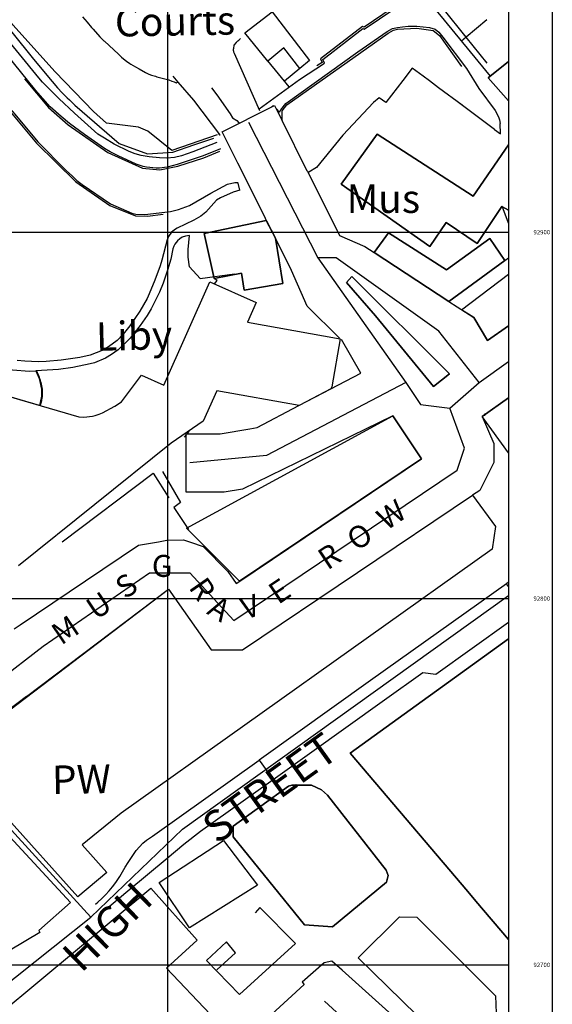
# Model space of a CAD drawing. Extents: x 291147 to 292205, y 92069 to 93120.
# Drawn here: x 292060 to 292205, y 92689 to 92958 of the extents above; entities that cross this region are included whole.
import ezdxf
from ezdxf.enums import TextEntityAlignment as Align

# ---------------------------------------------------------------- set-up
doc = ezdxf.new("R2010")
doc.units = 0
doc.header["$MEASUREMENT"] = 0
for name, color, linetype in [('BUILDING_OUTLINE', 10, 'Continuous'), ('BUILDING_POLYGON', 10, 'Continuous'), ('GENERAL_ROAD_CASING', 93, 'Continuous'), ('GENERAL_ROAD_NAME', 7, 'Continuous'), ('IMPORTANT_BUILDING_NAME', 7, 'Continuous'), ('IMPORTANT_BUILDING_OUTLINE', 7, 'Continuous'), ('LOCAL_STREET_ALIGNMENT', 7, 'Continuous'), ('MM_FRAME', 6, 'Continuous'), ('PEDESTRIANISED_STREET_ALIGNMEN', 7, 'Continuous'), ('PEDESTRIANISED_STREET_ROAD_NAM', 7, 'Continuous'), ('SHRUB', 7, 'Continuous'), ('TOP_OF_STANDARD_SLOPES', 7, 'Continuous'), ('URBAN_GENERAL_LINE_DETAIL', 7, 'Continuous'), ('URBAN_GENERAL_PECKED_DETAIL', 7, 'Continuous')]:
    doc.layers.add(name, color=color, linetype=linetype)

msp = doc.modelspace()

# ---------------------------------------------------------------- linework, layer by layer
at = {"layer": 'BUILDING_OUTLINE'}
for points in [[(292136.05, 92944.65), (292131.7, 92950.3), (292127.32, 92946.72), (292121, 92954.4), (292128.46, 92960.19), (292138.73, 92946.83), (292136.05, 92944.65)], [(292193, 92946.6), (292187.45, 92942.11), (292193, 92935.88)], [(292193, 92923.83), (292183.4, 92909.85), (292157.13, 92926.8), (292147.3, 92913.15)], [(292147.3, 92913.15), (292171.55, 92896.05), (292176.05, 92902.65), (292184.45, 92896.94), (292191.24, 92906.99), (292193, 92905.98)], [(292156.31, 92894.43), (292176.76, 92881.12), (292192, 92892.25), (292187.9, 92898.3), (292176.08, 92889.74), (292160.28, 92899.79), (292156.31, 92894.43)], [(292156.73, 92877.13), (292172.52, 92857.92), (292176.95, 92861.37), (292150.26, 92887.93), (292148.83, 92886.28), (292156.73, 92877.13)], [(292193, 92874.45), (292187.26, 92870.39), (292183.58, 92876.68), (292180.18, 92878.78), (292193, 92888.51)], [(292193, 92839.76), (292185.86, 92849.69), (292193, 92854.76)], [(292105.13, 92819.18), (292161.46, 92849.87), (292169.3, 92838.12), (292119.6, 92804.71), (292105.13, 92819.18)], [(292075.45, 92718.55), (292055.65, 92740.6), (292046.95, 92751.05), (292041.62, 92758.05), (292100.22, 92802.59), (292111.83, 92786), (292120.44, 92786), (292183.19, 92828.18), (292189.5, 92819.65), (292188.55, 92813.45), (292087.3, 92741.4), (292076.65, 92732.8), (292083.35, 92725.25), (292075.45, 92718.55)], [(292193, 92789.01), (292149.83, 92757.79), (292181.91, 92720.02), (292184.16, 92717.37), (292193, 92706.97)], [(292044.5, 92696.62), (292013.77, 92735.79), (292037.96, 92755.3), (292073.45, 92717.05), (292064.75, 92709.4), (292065.06, 92708.88), (292044.5, 92696.62)], [(292117.83, 92734.97), (292137.34, 92710.9), (292144.96, 92710.37), (292159.75, 92722.54), (292160.18, 92724.41), (292159.6, 92725.84), (292143.6, 92746.3), (292141.95, 92747.74), (292139.22, 92749.03), (292133.9, 92749.05), (292132.95, 92748.75), (292117.85, 92737.85), (292117.83, 92734.97)], [(292054.25, 92686.69), (292095.38, 92720.91), (292108.05, 92706.7), (292099.61, 92699.11), (292111.53, 92686.5), (292113.97, 92684.03), (292113.53, 92680.74), (292105.51, 92672.67), (292093.15, 92661.05), (292087.71, 92655.49), (292054.25, 92686.69)], [(292171.98, 92682.32), (292151.98, 92701.88), (292163.25, 92713.1), (292168.05, 92713), (292189.45, 92691.55), (292189.7, 92686.8), (292167.78, 92655.82), (292159.56, 92664.04), (292171.98, 92682.32)]]:
    msp.add_lwpolyline(points, dxfattribs=at)
at = {"layer": 'BUILDING_POLYGON'}
for p, q in [((292187.45, 92942.11), (292193, 92946.6)), ((292193, 92935.88), (292187.45, 92942.11)), ((292185.86, 92849.69), (292193, 92854.77)), ((292193, 92839.76), (292185.86, 92849.69))]:
    msp.add_line(p, q, dxfattribs=at)
for points in [[(292136.05, 92944.65), (292131.7, 92950.3), (292127.32, 92946.72), (292121, 92954.4), (292128.46, 92960.19), (292138.73, 92946.83), (292136.05, 92944.65)], [(292193, 92905.98), (292191.24, 92906.99), (292184.45, 92896.94), (292176.05, 92902.65), (292171.55, 92896.05), (292147.3, 92913.15), (292157.13, 92926.8), (292183.4, 92909.85), (292193, 92923.83)], [(292112.67, 92887.4), (292109.95, 92899.65), (292126.85, 92903.15), (292129.38, 92898.34), (292131.43, 92885.98), (292120.85, 92884.15), (292120.09, 92888.83), (292112.67, 92887.4)], [(292156.31, 92894.43), (292160.28, 92899.79), (292176.08, 92889.74), (292187.9, 92898.3), (292192, 92892.25), (292176.76, 92881.12), (292156.31, 92894.43)], [(292148.83, 92886.28), (292150.26, 92887.93), (292176.95, 92861.37), (292172.52, 92857.92), (292156.73, 92877.13), (292148.83, 92886.28)], [(292183.58, 92876.68), (292180.18, 92878.78), (292193, 92888.51)], [(292092.83, 92860.96), (292098.9, 92858.25), (292111.5, 92886.45), (292124.15, 92880.8), (292121.79, 92875.43), (292147.06, 92870.92), (292144.8, 92857.75), (292144.5, 92857.25), (292135.92, 92852.73), (292113.42, 92856.66), (292109.69, 92848.42), (292100.9, 92842.4), (292059.24, 92808.96)], [(292193, 92874.45), (292187.26, 92870.39), (292183.58, 92876.68)], [(292047.58, 92857.8), (292075.75, 92849.6), (292077.1, 92849.55), (292079.45, 92849.8), (292080.2, 92849.95), (292081.3, 92850.3), (292082.2, 92850.65), (292085.5, 92852.5), (292087.32, 92853.68), (292092.83, 92860.96)], [(292105.13, 92819.18), (292161.46, 92849.87), (292169.3, 92838.12), (292119.6, 92804.71), (292105.13, 92819.18)], [(292189.5, 92819.65), (292188.55, 92813.45), (292087.3, 92741.4), (292076.65, 92732.8), (292083.35, 92725.25), (292075.45, 92718.55), (292055.65, 92740.6), (292046.95, 92751.05), (292041.62, 92758.05), (292100.22, 92802.59), (292111.83, 92786), (292120.44, 92786), (292183.19, 92828.18), (292189.5, 92819.65)], [(292193, 92706.97), (292184.16, 92717.37), (292181.91, 92720.02), (292149.83, 92757.79), (292193, 92789.01)], [(292193, 92706.97), (292184.16, 92717.37), (292181.91, 92720.02), (292149.83, 92757.79), (292193, 92789.01)], [(292073.45, 92717.05), (292064.75, 92709.4), (292065.06, 92708.88), (292044.5, 92696.62), (292013.77, 92735.79), (292037.96, 92755.3), (292073.45, 92717.05)], [(292117.83, 92734.97), (292117.85, 92737.85), (292132.95, 92748.75), (292133.9, 92749.05), (292139.22, 92749.03), (292141.95, 92747.74), (292143.6, 92746.3), (292159.6, 92725.84), (292160.18, 92724.41), (292159.75, 92722.54), (292144.96, 92710.37), (292137.34, 92710.9), (292117.83, 92734.97)], [(292097.63, 92722.44), (292115.22, 92733.99), (292124.54, 92721.73), (292105.94, 92710.07), (292097.63, 92722.44)], [(292099.61, 92699.11), (292111.53, 92686.5), (292113.97, 92684.03), (292113.53, 92680.74), (292105.51, 92672.67), (292093.15, 92661.05), (292088.45, 92656.24), (292087.71, 92655.49), (292054.25, 92686.69), (292095.38, 92720.91), (292108.05, 92706.7), (292099.61, 92699.11)], [(292159.56, 92664.04), (292171.98, 92682.32), (292151.98, 92701.88), (292163.25, 92713.1), (292168.05, 92713), (292189.45, 92691.55), (292189.7, 92686.8), (292167.78, 92655.82), (292159.56, 92664.04)]]:
    msp.add_lwpolyline(points, dxfattribs=at)
at = {"layer": 'GENERAL_ROAD_CASING'}
for p, q in [((292114.84, 92927.42), (292128.4, 92934.2)), ((292128.4, 92934.2), (292129.15, 92934.57)), ((292129.15, 92934.57), (292129.51, 92933.86)), ((292129.51, 92933.86), (292131.21, 92930.45)), ((292138.09, 92916.7), (292131.21, 92930.45)), ((292119.13, 92918.84), (292114.84, 92927.42)), ((292126.38, 92904.35), (292119.13, 92918.84)), ((292138.09, 92916.7), (292138.31, 92916.25)), ((292138.31, 92916.25), (292146.87, 92899.14)), ((292126.99, 92903.13), (292126.38, 92904.35)), ((292126.99, 92903.13), (292129.38, 92898.34)), ((292133.76, 92889.58), (292129.38, 92898.34)), ((292156.31, 92894.43), (292176.76, 92881.12)), ((292138.1, 92879.81), (292133.76, 92889.58)), ((292146.87, 92871.11), (292138.1, 92879.81)), ((292187.26, 92870.39), (292193, 92874.45)), ((292152.7, 92861.56), (292147.43, 92870.69)), ((292144.5, 92857.25), (292152.7, 92861.56)), ((292135.8, 92852.67), (292144.5, 92857.25)), ((292193, 92854.77), (292185.86, 92849.69)), ((292186.57, 92850.33), (292186.36, 92850.19)), ((292186.36, 92850.19), (292186.48, 92849.83)), ((292105, 92844.68), (292105, 92845)), ((292105, 92845), (292105.25, 92845)), ((292105, 92842.59), (292105, 92844.68)), ((292105, 92832.53), (292105, 92842.59)), ((292105, 92829), (292105, 92832.53)), ((292107.77, 92829), (292105, 92829)), ((292110.53, 92829), (292107.77, 92829)), ((292115.37, 92829), (292110.53, 92829)), ((292120.41, 92829.82), (292115.37, 92829)), ((292185.21, 92829.53), (292183.19, 92828.18)), ((292097.49, 92815.52), (292099.77, 92815.9)), ((292106.18, 92815.37), (292109.65, 92814.21)), ((292109.65, 92814.21), (292116.41, 92807.35)), ((292059.69, 92792.81), (292077.55, 92804.87)), ((292058.08, 92791.73), (292059.69, 92792.81)), ((292061.39, 92773.23), (292041.64, 92758.29))]:
    msp.add_line(p, q, dxfattribs=at)
for points in [[(292146.87, 92899.14), (292153.82, 92896.05), (292156.31, 92894.43)], [(292150.26, 92887.93), (292176.95, 92861.37), (292172.52, 92857.92), (292156.73, 92877.13), (292148.83, 92886.28), (292150.26, 92887.93)], [(292176.76, 92881.12), (292183.58, 92876.68), (292187.26, 92870.39)], [(292122.4, 92846.34), (292124.41, 92846.68), (292135.8, 92852.67)], [(292119.41, 92804.58), (292169.3, 92838.12), (292161.46, 92849.87), (292120.41, 92829.82)], [(292185.86, 92849.69), (292189, 92842.29), (292189, 92837.11), (292185.21, 92829.53)], [(292105.25, 92845), (292114.33, 92845), (292122.4, 92846.34)], [(292061.39, 92773.23), (292100.22, 92802.59), (292111.83, 92786), (292120.44, 92786), (292183.19, 92828.18)], [(292077.55, 92804.87), (292091.96, 92814.6), (292097.49, 92815.52)], [(292099.77, 92815.9), (292104.29, 92816), (292106.18, 92815.37)], [(292116.41, 92807.35), (292118.69, 92804.1), (292119.41, 92804.58)]]:
    msp.add_lwpolyline(points, dxfattribs=at)
at = {"layer": 'IMPORTANT_BUILDING_OUTLINE'}
for points in [[(292131.43, 92885.98), (292129.38, 92898.34), (292126.85, 92903.15), (292109.95, 92899.65), (292112.67, 92887.4), (292120.09, 92888.83), (292120.85, 92884.15), (292131.43, 92885.98)], [(292098.9, 92858.25), (292111.5, 92886.45), (292124.15, 92880.8), (292121.79, 92875.43), (292147.06, 92870.92), (292144.8, 92857.75), (292144.5, 92857.25), (292135.92, 92852.73), (292113.42, 92856.66), (292109.69, 92848.42), (292100.9, 92842.4), (292059.24, 92808.96)], [(292047.58, 92857.8), (292075.75, 92849.6), (292077.1, 92849.55), (292079.45, 92849.8), (292080.2, 92849.95), (292081.3, 92850.3), (292082.2, 92850.65), (292085.5, 92852.5), (292087.32, 92853.68), (292092.83, 92860.96), (292098.9, 92858.25)], [(292115.22, 92733.99), (292124.54, 92721.73), (292105.94, 92710.07), (292097.63, 92722.44), (292115.22, 92733.99)]]:
    msp.add_lwpolyline(points, dxfattribs=at)
at = {"layer": 'LOCAL_STREET_ALIGNMENT'}
for p, q in [((292122, 92930), (292141, 92893)), ((292141, 92893), (292165, 92859)), ((292185, 92859), (292193, 92864.66)), ((292177, 92852), (292185, 92859))]:
    msp.add_line(p, q, dxfattribs=at)
for points in [[(292185, 92859), (292174, 92873), (292146, 92893), (292141, 92893)], [(292165, 92859), (292127, 92839), (292106, 92837)], [(292165, 92859), (292169, 92853), (292177, 92852)], [(292106, 92807), (292118, 92794), (292179, 92835), (292181, 92841), (292177, 92852)], [(292066, 92787), (292095, 92807), (292106, 92807)]]:
    msp.add_lwpolyline(points, dxfattribs=at)
at = {"layer": 'MM_FRAME'}
for p, q in [((292100, 92094), (292100, 93094)), ((291193, 92900), (292193, 92900)), ((291193, 92800), (292193, 92800)), ((291193, 92700), (292193, 92700))]:
    msp.add_line(p, q, dxfattribs=at)
for points in [[(291181, 92082), (291181, 93106), (292205, 93106), (292205, 92082), (291181, 92082)], [(291193, 92094), (291193, 93094), (292193, 93094), (292193, 92094), (291193, 92094)]]:
    msp.add_lwpolyline(points, dxfattribs=at)
at = {"layer": 'PEDESTRIANISED_STREET_ALIGNMEN'}
for p, q in [((292036, 92764), (292066, 92787)), ((292047, 92748), (292079, 92713)), ((292045, 92686), (292079, 92713))]:
    msp.add_line(p, q, dxfattribs=at)
msp.add_lwpolyline([(292079, 92713), (292104, 92737), (292193, 92800.86)], dxfattribs=at)
at = {"layer": 'SHRUB'}
msp.add_lwpolyline([(292064.99, 92852.7), (292049.07, 92857.37), (292049.4, 92858.85), (292046.8, 92859.85), (292045.75, 92865.15), (292045.2, 92867.4), (292047.15, 92865.95), (292049.1, 92864.75), (292051.05, 92863.85), (292052.35, 92863.45), (292055.5, 92862.7), (292057.6, 92862.4), (292062.2, 92862.1), (292063.99, 92862.14), (292064.85, 92860.03), (292065.52, 92857.17), (292065.54, 92855.21), (292064.99, 92852.7)], dxfattribs=at)
at = {"layer": 'TOP_OF_STANDARD_SLOPES'}
for points in [[(292113.47, 92926.58), (292101.14, 92922.29), (292094.54, 92927.56), (292091.96, 92928.71), (292083.27, 92929.74), (292079.71, 92932.91), (292069.21, 92943.73), (292057.68, 92956.59), (292047.83, 92969.24), (292039.84, 92978.82)], [(292129.8, 92978.96), (292135.11, 92977.24), (292146.2, 92972.84), (292154.46, 92968.96), (292159.39, 92965.87), (292161.31, 92961.13), (292153.61, 92955.98), (292153.19, 92956.19), (292141.73, 92947.3), (292142.17, 92946.34), (292140.68, 92945.37)], [(292187.25, 92946.14), (292181.51, 92953.22), (292175.16, 92961.06), (292176.17, 92964.67)], [(292025.77, 92900.12), (292030.28, 92903.37), (292033.68, 92906.6), (292032.45, 92907.5), (292031.72, 92911.37), (292030.61, 92913.39), (292022.81, 92921.1), (292015.27, 92930.27), (292010.11, 92942.67), (292010.44, 92945.52), (292015.35, 92956.32), (292022.61, 92960.45), (292026.88, 92961.8), (292029.37, 92961.66), (292030.4, 92961.17), (292035.85, 92956.79), (292057.82, 92931.92), (292064.18, 92924.32), (292074.88, 92913.76), (292084.16, 92907.26), (292091.18, 92904.45), (292094.43, 92904.35), (292098.7, 92904.89)], [(292131.21, 92930.45), (292131.25, 92933.1), (292132.55, 92934.8), (292160.2, 92954.35), (292161.6, 92955.15), (292162.75, 92955.4), (292168, 92955.7), (292172.45, 92955.05), (292174.15, 92953.7), (292180.18, 92945.26)], [(292060.87, 92941.85), (292067.4, 92934.03), (292072.84, 92929.31), (292083.6, 92921.72), (292093.1, 92917.47), (292097.79, 92917), (292102.7, 92918.02), (292109.87, 92920.33), (292114.22, 92922.1)]]:
    msp.add_lwpolyline(points, dxfattribs=at)
at = {"layer": 'URBAN_GENERAL_LINE_DETAIL'}
for p, q in [((292187.09, 92958.01), (292181.51, 92953.22)), ((292181.51, 92953.22), (292180.2, 92952.1)), ((292133.16, 92939.65), (292127.34, 92946.73)), ((292136.05, 92944.65), (292131.84, 92941.24)), ((292193, 92902.48), (292191.32, 92907.11)), ((292192, 92892.25), (292193, 92892.98)), ((292108.84, 92887.36), (292118.25, 92888.67)), ((292113.5, 92886.85), (292112.67, 92887.4)), ((292112.78, 92885.88), (292113.5, 92886.85)), ((292105, 92844.68), (292104.45, 92844.05)), ((292105.77, 92845.73), (292105.25, 92845))]:
    msp.add_line(p, q, dxfattribs=at)
for points in [[(292113.43, 92924.45), (292106.85, 92921.9), (292103.75, 92920.8), (292101.85, 92920.4), (292099.75, 92920.2), (292097.75, 92920.3), (292094.9, 92920.6), (292092.75, 92920.95), (292091.1, 92921.4), (292089.5, 92922), (292085.35, 92924.05), (292082.7, 92925.65), (292080.9, 92926.8), (292074.55, 92932.5), (292070.25, 92936.5), (292065.8, 92940.95), (292064.75, 92942.1), (292037.45, 92975.5), (292035.65, 92974.25), (292034.5, 92975.65), (292033.55, 92975.1), (292033.15, 92975.55), (292031.4, 92974.3)], [(292050.65, 92963), (292057.75, 92954.15), (292063, 92947.65), (292066.95, 92942.9), (292069.9, 92939.45), (292071.15, 92938.05), (292072.5, 92936.65), (292073.15, 92936.1), (292074.6, 92934.65), (292086.7, 92924.2), (292094.45, 92921.4), (292101.35, 92921.8), (292107.1, 92923.85), (292112.59, 92925.71)], [(292169.82, 92964.57), (292174.2, 92959.4), (292188.02, 92942.57)], [(292033.25, 92959.75), (292036.2, 92957.15), (292038.2, 92955.1), (292045.4, 92946.75), (292058.2, 92932.25), (292064.55, 92924.65), (292072.25, 92916.8), (292073.9, 92915.4), (292075.2, 92914.15), (292076.65, 92913.05), (292084.4, 92907.7), (292090.2, 92905.2), (292091.25, 92904.95), (292093.75, 92904.8), (292100.7, 92905.65), (292102.95, 92906.2), (292105.9, 92907.3), (292111.75, 92910.65), (292116.35, 92913.15), (292118.35, 92913.55), (292119.05, 92913.55)], [(292124.94, 92933.64), (292135.95, 92941.7), (292142.8, 92946.15), (292142.35, 92947.15), (292153.25, 92955.6), (292153.65, 92955.4), (292161.99, 92961.03)], [(292076.7, 92958.8), (292077.95, 92957.3), (292079.15, 92955.85), (292079.6, 92955.4), (292081.45, 92953.35), (292082.55, 92952.25), (292082.75, 92952.1), (292086.55, 92948.6), (292087.35, 92947.8), (292087.9, 92947.35), (292088.75, 92946.7), (292089.65, 92946.05), (292089.9, 92945.9), (292091.2, 92945.1), (292092.15, 92944.6), (292093.9, 92943.6), (292094.8, 92943.15), (292095.55, 92942.85), (292096.65, 92942.55), (292097, 92942.4), (292098.85, 92941.95), (292100.25, 92941.55), (292101.15, 92941.25), (292101.75, 92941), (292102.3, 92940.8), (292102.6, 92940.95)], [(292129.51, 92933.86), (292129.69, 92933.66), (292130.5, 92932.75), (292130.83, 92933.37), (292132.19, 92935.16), (292151.91, 92949.21), (292159.93, 92954.77), (292161.37, 92955.62), (292162.69, 92955.9), (292164.11, 92956.1), (292165.63, 92956.2), (292168.03, 92956.2), (292171.5, 92955.84), (292172.97, 92955.4), (292173.97, 92954.64), (292175.15, 92953.25), (292181.55, 92944.65)], [(292125.17, 92933.14), (292118.2, 92948.75), (292118.1, 92948.95), (292118.05, 92949.15), (292118, 92949.4), (292117.95, 92949.5), (292117.95, 92949.95), (292118, 92950.2), (292118, 92950.45), (292118.1, 92950.8), (292118.15, 92951.05), (292118.75, 92951.75), (292118.8, 92951.85), (292119.15, 92952.2), (292119.4, 92952.4), (292119.85, 92952.9)], [(292101.35, 92942.55), (292102.75, 92940.95), (292107.05, 92936.05), (292114.15, 92926.7), (292114.23, 92926.47)], [(292164.15, 92941.45), (292159.55, 92935.4), (292157.7, 92936.7), (292156.2, 92935.4), (292147.8, 92926.5), (292140.6, 92917.65), (292138.51, 92916.37), (292138.31, 92916.25)], [(292180.35, 92934.63), (292173.95, 92939.4), (292171.45, 92941.3), (292169.7, 92942.6)], [(292111.95, 92939.45), (292113.4, 92937.5), (292117.05, 92932.3), (292117.7, 92931.25), (292118.9, 92930.5), (292119.42, 92929.82)], [(292128.86, 92934.59), (292128.65, 92934.41), (292128.4, 92934.2)], [(292189.23, 92928.05), (292190.85, 92926.85), (292190.78, 92929.68)], [(292113.83, 92926.91), (292114, 92926.7), (292114.08, 92926.47)], [(292064.14, 92862.14), (292064.34, 92861.72), (292064.52, 92861.31), (292064.69, 92860.89), (292064.85, 92860.46), (292065, 92860.03), (292065.13, 92859.6), (292065.19, 92859.39), (292065.31, 92858.96), (292065.42, 92858.51), (292065.52, 92858.07), (292065.6, 92857.62), (292065.67, 92857.17), (292065.71, 92856.72), (292065.72, 92856.5), (292065.73, 92856.18), (292065.71, 92855.53), (292065.69, 92855.21), (292065.61, 92854.57), (292065.55, 92854.26), (292065.49, 92853.94), (292065.42, 92853.63), (292065.24, 92853.01), (292065.14, 92852.7)], [(292064.14, 92862.14), (292064.34, 92861.72), (292064.52, 92861.31), (292064.69, 92860.89), (292064.85, 92860.46), (292065, 92860.03), (292065.13, 92859.6), (292065.19, 92859.39), (292065.31, 92858.96), (292065.42, 92858.51), (292065.52, 92858.07), (292065.6, 92857.62), (292065.67, 92857.17), (292065.71, 92856.72), (292065.72, 92856.5), (292065.73, 92856.18), (292065.71, 92855.53), (292065.69, 92855.21), (292065.61, 92854.57), (292065.55, 92854.26), (292065.49, 92853.94), (292065.42, 92853.63), (292065.24, 92853.01), (292065.14, 92852.7)], [(292071.15, 92815.5), (292095.99, 92834.21), (292100.28, 92827.46)], [(292098.6, 92834.67), (292103.5, 92826.23), (292101.66, 92824.85), (292105.65, 92818.87)], [(292113.4, 92698.61), (292118.46, 92703.3), (292116.02, 92706.28), (292110.6, 92701.2), (292119.58, 92691.94), (292134.91, 92705.83), (292125.13, 92715.66), (292123.86, 92714.24)], [(292147.6, 92698.55), (292144.8, 92701.05), (292142.7, 92700.6), (292136.65, 92695.25), (292137.2, 92694.6), (292127.25, 92685.42)], [(292159.45, 92664.15), (292151.05, 92672.65), (292163.07, 92684.67), (292147.6, 92698.55)], [(292151.05, 92672.65), (292145.7, 92678.35), (292150.46, 92683.1), (292142.76, 92690.08)]]:
    msp.add_lwpolyline(points, dxfattribs=at)
at = {"layer": 'URBAN_GENERAL_PECKED_DETAIL'}
for p, q in [((292189.23, 92928.05), (292178.25, 92936.2)), ((292192.46, 92804.05), (292155.38, 92777.6)), ((292193, 92804.44), (292192.46, 92804.05)), ((292193, 92803.29), (292192.46, 92804.05)), ((292155.38, 92777.6), (292124.99, 92755.92)), ((292128.77, 92750.64), (292159.15, 92772.31)), ((292124.99, 92755.92), (292128.77, 92750.64))]:
    msp.add_line(p, q, dxfattribs=at)
for points in [[(292114.43, 92922.74), (292109.7, 92920.8), (292102.55, 92918.5), (292099.85, 92917.75), (292097.75, 92917.5), (292096.8, 92917.5), (292094.15, 92917.75), (292093.25, 92917.95), (292091.4, 92918.6), (292086.45, 92920.8), (292084.3, 92921.9), (292082.75, 92922.8), (292077.3, 92926.65), (292073.15, 92929.7), (292070.85, 92931.6), (292067.9, 92934.25), (292065.85, 92936.45), (292063.95, 92938.7), (292057.9, 92946.2), (292054.05, 92951.15), (292049, 92958.05), (292040.53, 92968.97)], [(292169.7, 92942.6), (292166.75, 92944.8), (292164.15, 92941.45)], [(292181.55, 92944.65), (292184.95, 92939.2), (292189.4, 92933.25), (292190.3, 92931.5), (292190.6, 92930.7), (292190.78, 92929.68)], [(292119.65, 92911.5), (292117.85, 92910.95), (292114.35, 92909.4), (292113.3, 92908.7), (292110.4, 92905.45), (292109.05, 92904.4), (292107.1, 92903.3), (292102.6, 92901.1), (292102.15, 92900.85), (292101.05, 92900), (292100.2, 92898.8), (292099.85, 92897.9), (292098.4, 92892.35), (292097.9, 92890.8), (292096.5, 92886.9), (292094.95, 92883.15), (292094.35, 92881.9), (292092.4, 92878.45), (292089.65, 92874.4), (292087.85, 92872.15), (292086.15, 92870.45), (292083.8, 92868.7), (292082.1, 92867.75), (292078.8, 92866.45), (292076, 92865.8), (292070.9, 92865.1), (292066.8, 92864.7), (292064.65, 92864.65), (292061, 92864.8), (292058.9, 92865)], [(292119.65, 92911.5), (292119.25, 92913.35), (292119.05, 92913.55)], [(292108.84, 92887.36), (292105.95, 92890.5), (292105.55, 92893.15), (292105.55, 92895.25), (292105.9, 92899.1), (292104.8, 92898.95), (292103.95, 92898.6), (292103.3, 92898.2), (292102.65, 92897.6), (292101.95, 92896.75), (292101.65, 92896.2), (292101.4, 92895.5), (292100.8, 92892.6), (292099.95, 92889.65), (292098.75, 92886.1), (292097.75, 92883.6), (292095.45, 92879.05), (292094.4, 92877.3), (292092.45, 92874.5), (292089.7, 92871.05), (292088.65, 92869.95), (292086.45, 92867.9), (292084.6, 92866.6), (292082.95, 92865.65), (292079.95, 92864.35), (292078.8, 92864.05), (292074.1, 92863.05), (292070.15, 92862.55), (292063.99, 92862.14)], [(292045.2, 92867.4), (292047.15, 92865.95), (292049.1, 92864.75), (292051.05, 92863.85), (292052.35, 92863.45), (292055.5, 92862.7), (292057.6, 92862.4), (292062.2, 92862.1), (292063.99, 92862.14)], [(292159.15, 92772.31), (292169.64, 92779.79), (292173.15, 92779.35), (292193, 92793.51)], [(292080.23, 92716.56), (292080.87, 92717.1), (292081.95, 92718.1), (292082.98, 92719.14), (292083.98, 92720.22), (292084.93, 92721.34), (292085.83, 92722.5), (292086.92, 92724.14), (292087.66, 92725.41), (292088.39, 92726.68), (292089.18, 92727.92), (292091.39, 92731.21), (292093.23, 92733.26), (292094.15, 92734), (292094.69, 92734.4), (292095.25, 92734.77), (292095.83, 92735.12), (292124.99, 92755.92)], [(292081.44, 92713.8), (292082.8, 92714.95), (292089.1, 92720.2), (292099.83, 92729.14), (292104.38, 92732.94), (292108.93, 92736.49), (292128.77, 92750.64)]]:
    msp.add_lwpolyline(points, dxfattribs=at)

# ---------------------------------------------------------------- texts
for s, p in [('92900', (292204.4, 92899.4)), ('92800', (292204.4, 92799.4)), ('92700', (292204.4, 92699.4))]:
    msp.add_text(s, height=1.2).set_placement(p, align=Align.RIGHT)
at = {"layer": 'GENERAL_ROAD_NAME'}
for s, rotation, p in [('W', 33.9, (292161.03, 92822.92)), ('O', 33.9, (292152.38, 92816.94)), ('R', 33.9, (292144.11, 92811.53)), ('G', 358.7, (292098.48, 92808.92)), ('S', 34, (292088.67, 92803.52)), ('R', 304.9, (292109.46, 92802.6)), ('E', 33.9, (292130.48, 92802.05)), ('U', 34, (292081.15, 92798.13)), ('V', 18.4, (292122.48, 92797.78)), ('A', 328.5, (292114.07, 92797.22)), ('M', 34, (292071.98, 92791.46))]:
    msp.add_text(s, height=6, rotation=rotation, dxfattribs=at).set_placement(p, align=Align.MIDDLE_CENTER)
at = {"layer": 'IMPORTANT_BUILDING_NAME'}
for s, rotation, p in [('Courts', 1, (292101.96, 92957.57)), ('Liby', 1.5, (292090.79, 92871.76)), ('PW', 1.2, (292076.4, 92750.65))]:
    msp.add_text(s, height=7.8, rotation=rotation, dxfattribs=at).set_placement(p, align=Align.MIDDLE_CENTER)
msp.add_text('Mus', height=7.8, dxfattribs=at).set_placement((292158.86, 92909.15), align=Align.MIDDLE_CENTER)
at = {"layer": 'PEDESTRIANISED_STREET_ROAD_NAM'}
for s, rotation, p in [('STREET', 35.7, (292127.86, 92748.32)), ('HIGH', 44.3, (292083.47, 92710.44))]:
    msp.add_text(s, height=8.46, rotation=rotation, dxfattribs=at).set_placement(p, align=Align.MIDDLE_CENTER)

doc.saveas('drawing.dxf')
